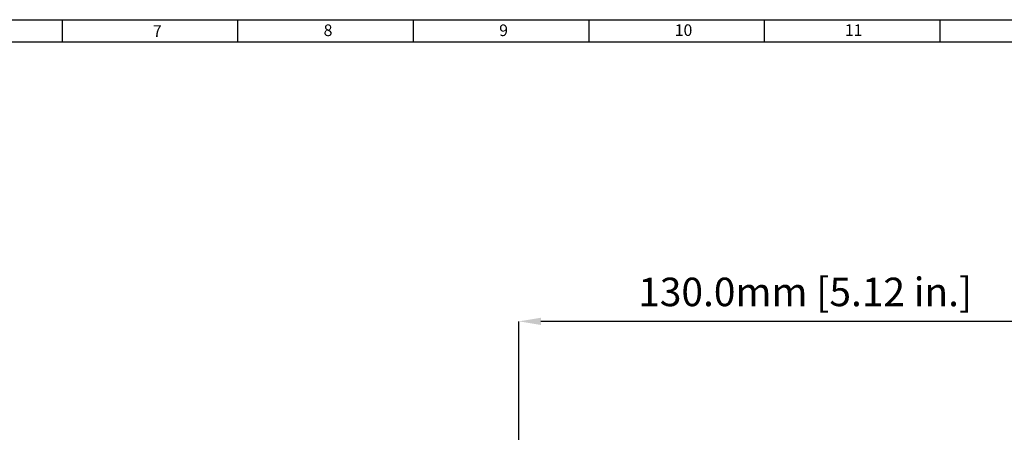
# Model space of a CAD drawing. Units: millimetres. Extents: x 5 to 589, y 5 to 415.
# Drawn here: x 240 to 465, y 321 to 415 of the extents above; entities that cross this region are included whole.
import ezdxf

# ---------------------------------------------------------------- set-up
doc = ezdxf.new("R2010")
doc.units = ezdxf.units.MM
doc.header["$PDSIZE"] = -1
doc.layers.add('BORDER', color=179, linetype='Continuous')
doc.styles.add('SLDTEXTSTYLE0', font='TXT', dxfattribs={"width": 0.75})
doc.styles.get("Standard").update_dxf_attribs({"font": 'arial.ttf'})
doc.dimstyles.new('SLDDIMSTYLE0', dxfattribs={"dimtxt": 6.5, "dimasz": 3.302, "dimexe": 0, "dimexo": 0.0625, "dimgap": 1.625, "dimtad": 1, "dimdec": 1, "dimrnd": 1e-09, "dimzin": 4, "dimdsep": 46, "dimtxsty": 'SLDTEXTSTYLE0', "dimsah": 1, "dimcen": 0.09, "dimadec": 0, "dimazin": 1, "dimtfac": 1, "dimtdec": 1, "dimtofl": 0, "dimtmove": 0, "dimatfit": 3, "dimfxl": 1, "dimfrac": 2, "dimtolj": 1, "dimtzin": 12, "dimarcsym": 0})

# ---------------------------------------------------------------- blocks, each defined once
blk = doc.blocks.new('_D_2')
at = {"layer": 'BORDER', "color": 0, "lineweight": -2}
for p, q in [((354.03, 291.9), (354.03, 346.23)), ((479.03, 346.23), (359.03, 346.23)), ((484.03, 291.91), (484.03, 346.23))]:
    blk.add_line(p, q, dxfattribs=at)
at = {"layer": 'BORDER', "color": 0}
for points in [[(359.03, 347.06), (359.03, 345.4), (354.03, 346.23)], [(479.03, 347.06), (479.03, 345.4), (484.03, 346.23)]]:
    blk.add_solid(points, dxfattribs=at)
at = {"layer": 'Defpoints', "color": 0}
for p in [(354.03, 346.23), (354.03, 291.83), (484.03, 291.85)]:
    blk.add_point(p, dxfattribs=at)
at = {"layer": 'BORDER', "color": 0, "insert": (419.24, 356.19), "char_height": 6.5, "attachment_point": 2}
blk.add_mtext('\\A1;130.0mm [5.12 in.]', dxfattribs=at)

msp = doc.modelspace()

# ---------------------------------------------------------------- linework, layer by layer
at = {"layer": 'BORDER', "color": 7}
for p, q in [((5, 415), (589, 415)), ((250, 410), (250, 415)), ((290, 410), (290, 415)), ((330, 410), (330, 415)), ((370, 410), (370, 415)), ((410, 410), (410, 415)), ((450, 410), (450, 415)), ((10, 409.88), (584, 410))]:
    msp.add_line(p, q, dxfattribs=at)

# ---------------------------------------------------------------- texts
at = {"layer": 'BORDER', "color": 7, "attachment_point": 1}
for s, insert, char_height in [('7', (270.62, 413.74), 2.65), ('8', (309.52, 413.91), 2.65), ('9', (349.52, 413.91), 2.65), ('10', (389.52, 413.94), 2.646), ('11', (428.28, 413.94), 2.646)]:
    msp.add_mtext(s, dxfattribs=dict(at, insert=insert, char_height=char_height))

# ---------------------------------------------------------------- dimensions: what is measured, and where the dimension line sits
at = {"layer": 'BORDER', "color": 7}
dim = msp.add_linear_dim(base=(354.03, 346.23), p1=(484.03, 291.85), p2=(354.03, 291.83), dimstyle='SLDDIMSTYLE0', override={"dimasz": 5, "dimzin": 0, "dimpost": 'mm', "dimtxsty": 'Standard'}, dxfattribs=at)
dim.commit()
dim.dimension.update_dxf_attribs({"geometry": '_D_2', "text_midpoint": (419.24, 346.23), "dimtype": 160})

doc.saveas('drawing.dxf')
